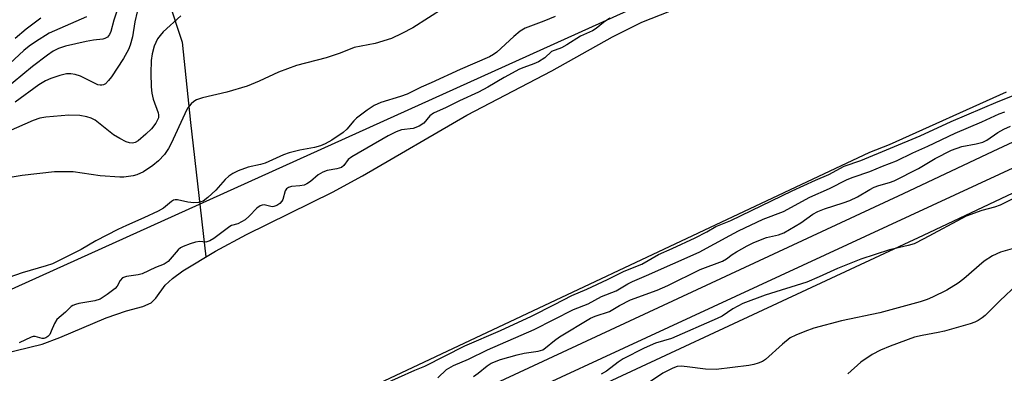
# Model space of a CAD drawing. Units: inches. Extents: x 1219765 to 1225765, y 505458 to 509458.
# Drawn here: x 1223672 to 1223905, y 507151 to 507235 of the extents above; entities that cross this region are included whole.
import ezdxf

# ---------------------------------------------------------------- set-up
doc = ezdxf.new("R2010")
doc.units = ezdxf.units.IN
doc.header["$MEASUREMENT"] = 0
for name, color, linetype in [('HYDRO-Single Line Stream', 4, 'Continuous'), ('HYDRO-Stream Poly Centerlines', 142, 'Continuous'), ('HYDRO-Water Body', 4, 'Continuous'), ('NTRL-Trees', 3, 'Continuous'), ('TRANS-Road', 130, 'Continuous'), ('Undefined', 1, 'Continuous')]:
    doc.layers.add(name, color=color, linetype=linetype)

msp = doc.modelspace()

# ---------------------------------------------------------------- linework, layer by layer
at = {"layer": 'HYDRO-Single Line Stream'}
msp.add_lwpolyline([(1223671.71, 507406.34), (1223673.64, 507394.5), (1223676.04, 507382.9), (1223679.26, 507351.32), (1223681.92, 507335.07), (1223683.85, 507324.63), (1223685.77, 507315.12), (1223689.55, 507303.78), (1223696.66, 507281.52), (1223700.03, 507263.89), (1223703.6, 507249.27), (1223710, 507229.8), (1223711.98, 507210.8), (1223715.59, 507178.99)], dxfattribs=at)
at = {"layer": 'HYDRO-Stream Poly Centerlines'}
for points in [[(1223664.13, 507155.3), (1223676.81, 507158.36), (1223681.03, 507159.94), (1223691.98, 507164.62), (1223696.77, 507166.27), (1223700.7, 507167.3), (1223702.68, 507168.17), (1223703.72, 507169.21), (1223705.99, 507172.28), (1223707.68, 507173.91), (1223710.13, 507175.73), (1223717.92, 507180.39), (1223725.25, 507184.29), (1223745.6, 507194.31), (1223752.67, 507198.23), (1223777.39, 507212.53), (1223797.54, 507223.05), (1223811.92, 507231.08), (1223818.9, 507234.56), (1223830.29, 507239.03)], [(1223905.16, 507218), (1223877.46, 507205.51), (1223872.75, 507203.7), (1223749.72, 507145.84)]]:
    msp.add_lwpolyline(points, dxfattribs=at)
at = {"layer": 'HYDRO-Water Body'}
for points in [[(1223664.13, 507155.3, 0), (1223676.81, 507158.36, 0), (1223681.03, 507159.94, 0), (1223691.98, 507164.62, 0), (1223696.77, 507166.27, 0), (1223700.7, 507167.3, 0), (1223702.68, 507168.17, 0), (1223703.72, 507169.21, 0), (1223705.99, 507172.28, 0), (1223707.68, 507173.91, 0), (1223710.13, 507175.73, 0), (1223717.92, 507180.39, 0), (1223725.25, 507184.29, 0), (1223745.6, 507194.31, 0), (1223752.67, 507198.23, 0), (1223777.39, 507212.53, 0), (1223797.54, 507223.05, 0), (1223811.92, 507231.08, 0), (1223818.9, 507234.56, 0), (1223830.29, 507239.03, 0)], [(1223905.16, 507218, 0), (1223877.46, 507205.51, 0), (1223872.75, 507203.7, 0), (1223749.72, 507145.84, 0)]]:
    msp.add_polyline3d(points, dxfattribs=at)
at = {"layer": 'NTRL-Trees'}
for points in [[(1224998.99, 508329.65), (1224910.69, 508290.63), (1224887.75, 508282.06), (1224831.88, 508229.87), (1224793, 508169.72), (1224772, 508097.22), (1224761.25, 508011.91), (1224745.75, 507952.09), (1224720.62, 507908.06), (1224672.47, 507862.95), (1224639.03, 507794.39), (1224620.63, 507700.76), (1224620.63, 507602.1), (1224613.94, 507500.1), (1224602.63, 507442.49), (1224564.96, 507421.93), (1224268.08, 507388.94), (1223870.51, 507262.21), (1223563.22, 507123.32), (1223468.09, 507082.44), (1223414.72, 507103.97), (1223295.81, 507105.85)], [(1224456.59, 506817.93), (1224343.18, 506838.41), (1224191.54, 506856.15), (1224018.11, 506875.09), (1223893.27, 506894.81), (1223858.01, 506898.86), (1223498.06, 506970.08), (1223474.65, 507001.91), (1223474.65, 507031.87), (1223643.08, 507078.18), (1223966, 507227.48), (1224186.49, 507286.51), (1224500.72, 507347.28)]]:
    msp.add_lwpolyline(points, dxfattribs=at)
at = {"layer": 'TRANS-Road'}
for points in [[(1223299.58, 507024.82), (1223354.43, 507023.26), (1223367.82, 507023.52), (1223409.61, 507027.67), (1223467.33, 507036.62), (1223504.58, 507043.65), (1223544.61, 507055.23), (1223619.04, 507081.51), (1223622.1, 507082.73), (1223696.43, 507112.94), (1223773.97, 507144.29), (1223880.84, 507194.04), (1223902.04, 507204.07), (1223945.43, 507224.22), (1223990.85, 507238.88), (1224067.01, 507265.05), (1224100.08, 507273.95), (1224187.5, 507296.73), (1224243.01, 507308.55), (1224329.04, 507326.94), (1224409.42, 507342.07)], [(1224411.28, 507331.23), (1224331.2, 507316.16), (1224245.31, 507297.8), (1224190.03, 507286.02), (1224102.9, 507263.32), (1224070.23, 507254.52), (1223994.33, 507228.45), (1223949.45, 507213.96), (1223906.71, 507194.11), (1223885.51, 507184.08), (1223778.36, 507134.2), (1223700.56, 507102.74), (1223626.2, 507072.52), (1223622.91, 507071.21), (1223547.97, 507044.75), (1223507.14, 507032.94), (1223469.2, 507025.78), (1223411, 507016.75), (1223368.47, 507012.53), (1223354.37, 507012.26), (1223298.96, 507013.83)]]:
    msp.add_lwpolyline(points, dxfattribs=at)
at = {"layer": 'Undefined'}
for points, elevation in [([(1223695.31, 507239.58), (1223693.8, 507235.04), (1223693.07, 507232.36), (1223692.78, 507231.63), (1223692.32, 507231.05), (1223691.68, 507230.67), (1223691.19, 507230.53), (1223688.99, 507230.28), (1223687.22, 507229.97), (1223682.35, 507228.87), (1223680.68, 507228.34), (1223679.46, 507227.73), (1223678.08, 507226.77), (1223674.58, 507224.06), (1223667.66, 507218.38)], 188), ([(1223772.03, 507237.92), (1223764.62, 507233.24), (1223761.98, 507231.86), (1223759.56, 507230.71), (1223755.73, 507229.48), (1223750.69, 507228.54), (1223747.42, 507227.25), (1223744.11, 507226.09), (1223737.07, 507224.3), (1223732.79, 507222.76), (1223728.24, 507220.58), (1223725.37, 507219.38), (1223720.56, 507217.99), (1223714.8, 507216.64), (1223713.42, 507216.17), (1223712.75, 507215.75), (1223712.15, 507215.25), (1223711.61, 507214.67), (1223711.28, 507214.19), (1223710.61, 507212.89), (1223707.42, 507205.87), (1223706.73, 507204.63), (1223705.79, 507203.25), (1223704.42, 507201.77), (1223703.08, 507200.65), (1223700.84, 507199.18), (1223699.25, 507198.46), (1223698.42, 507198.21), (1223697.28, 507198), (1223696.14, 507197.87), (1223695.25, 507197.87), (1223690.54, 507198.18), (1223684.21, 507199.13), (1223682.14, 507199.18), (1223679.77, 507199.13), (1223672.08, 507198.29), (1223669.73, 507197.88)], 182), ([(1223699.36, 507237.03), (1223698.75, 507234.62), (1223698.19, 507231.08), (1223697.66, 507229.14), (1223697.27, 507228.07), (1223696.11, 507226), (1223693.27, 507221.65), (1223692.57, 507220.72), (1223691.8, 507219.98), (1223691.36, 507219.74), (1223690.96, 507219.64), (1223690.55, 507219.63), (1223690.03, 507219.75), (1223685.92, 507221.78), (1223684.67, 507222.19), (1223683.64, 507222.35), (1223682.59, 507222.3), (1223681.05, 507221.98), (1223678.88, 507221.26), (1223677.59, 507220.71), (1223676.01, 507219.73), (1223670.41, 507215.62)], 186), ([(1223798.37, 507235.94), (1223795.67, 507234.79), (1223791.21, 507233.13), (1223790.07, 507232.42), (1223788.51, 507231.16), (1223784.55, 507227.48), (1223783.72, 507226.89), (1223782.79, 507226.36), (1223775.85, 507223.39), (1223768.95, 507220.18), (1223766.56, 507219.21), (1223763.31, 507217.51), (1223761.74, 507216.96), (1223757.04, 507215.58), (1223755.48, 507214.88), (1223753.82, 507213.77), (1223751.29, 507211.86), (1223750.68, 507211.25), (1223749.01, 507209.25), (1223748.15, 507208.47), (1223745.42, 507206.66), (1223743.86, 507205.78), (1223742.77, 507205.32), (1223741.35, 507204.89), (1223737.83, 507204.27), (1223735.32, 507203.66), (1223733.96, 507203.14), (1223729.65, 507201.21), (1223728.55, 507200.88), (1223725.65, 507200.28), (1223723.26, 507199.34), (1223721.97, 507198.73), (1223721.02, 507198.12), (1223720.21, 507197.34), (1223717.95, 507194.78), (1223716.06, 507193.05), (1223714.93, 507192.23), (1223713.88, 507191.86), (1223712.75, 507191.78), (1223711.31, 507191.93), (1223708.88, 507192.49), (1223708.36, 507192.53), (1223707.96, 507192.45), (1223707.43, 507192.14), (1223705.56, 507190.58), (1223704.31, 507189.82), (1223700.92, 507188.22), (1223696.77, 507186.45), (1223694.72, 507185.46), (1223689.58, 507182.82), (1223686.06, 507180.77), (1223679.26, 507177.37), (1223677.76, 507176.86), (1223672.13, 507175.25), (1223660.45, 507171.19)], 180), ([(1223687.3, 507235.8), (1223678.51, 507231.95), (1223675.23, 507229.89), (1223673.79, 507228.88), (1223672.49, 507227.82), (1223664.63, 507220.62)], 190), ([(1223709.71, 507236.06), (1223705.51, 507232.25), (1223704.74, 507231.42), (1223704.18, 507230.6), (1223703.38, 507228.88), (1223702.85, 507227.08), (1223702.65, 507225.49), (1223702.54, 507222.47), (1223702.67, 507219.24), (1223702.8, 507217.78), (1223703.16, 507216.36), (1223704.31, 507213.09), (1223704.39, 507212.6), (1223704.35, 507211.92), (1223704.17, 507211.41), (1223703.75, 507210.67), (1223702.71, 507209.29), (1223701.41, 507208.04), (1223699.59, 507206.49), (1223698.85, 507206.06), (1223698.2, 507205.91), (1223697.49, 507205.97), (1223696.73, 507206.25), (1223695.22, 507207.03), (1223693.76, 507207.91), (1223689.35, 507211.36), (1223688.42, 507211.84), (1223687.44, 507212.19), (1223685.75, 507212.44), (1223683.16, 507212.57), (1223677.72, 507212.08), (1223676.31, 507211.82), (1223674.68, 507211.26), (1223666.71, 507207.85)], 184), ([(1223676.52, 507235.54), (1223673.07, 507232.88), (1223670.46, 507230.72)], 192), ([(1223811.3, 507235.5), (1223809.77, 507234.51), (1223808.05, 507233.05), (1223807.21, 507232.5), (1223804.36, 507231.29), (1223801.09, 507229.21), (1223799.84, 507228.51), (1223797.44, 507227.63), (1223795.85, 507226.13), (1223794.41, 507225.19), (1223793.28, 507224.68), (1223790.88, 507223.87), (1223789.88, 507223.44), (1223786.28, 507221.48), (1223782.35, 507219.17), (1223780.2, 507218.02), (1223775.64, 507215.92), (1223772.53, 507214.34), (1223769.53, 507213.02), (1223768.66, 507212.38), (1223767.22, 507210.67), (1223766.13, 507209.94), (1223764.74, 507209.38), (1223761.96, 507209.09), (1223760.66, 507208.64), (1223758.76, 507207.64), (1223750.15, 507202.72), (1223749.3, 507202.05), (1223748.28, 507200.61), (1223747.69, 507200.17), (1223746.66, 507199.83), (1223744.33, 507199.44), (1223743.28, 507199.07), (1223742.21, 507198.43), (1223740.36, 507196.83), (1223739.52, 507196.32), (1223738.85, 507196.02), (1223737.88, 507195.81), (1223735.92, 507195.67), (1223735.15, 507195.42), (1223734.74, 507195.14), (1223734.38, 507194.66), (1223733.8, 507192.63), (1223733.59, 507192.17), (1223733.12, 507191.64), (1223732.43, 507191.19), (1223731.68, 507190.9), (1223731.27, 507190.86), (1223729.45, 507191.31), (1223728.94, 507191.29), (1223728.48, 507191.12), (1223727.66, 507190.56), (1223725.85, 507188.62), (1223724.88, 507187.79), (1223723.14, 507186.83), (1223721.7, 507186.44), (1223721.25, 507186.23), (1223717.46, 507183.38), (1223716.58, 507182.82), (1223715.62, 507182.47), (1223714.21, 507182.62), (1223713.15, 507182.48), (1223711.9, 507182.12), (1223710.26, 507181.46), (1223709.62, 507181.12), (1223709.06, 507180.7), (1223706.65, 507177.9), (1223705.72, 507177.27), (1223703.7, 507176.49), (1223700.54, 507175.02), (1223699.6, 507174.79), (1223696.82, 507174.38), (1223695.85, 507174.03), (1223695.31, 507173.45), (1223694.58, 507172.08), (1223694.16, 507171.56), (1223692.22, 507170.09), (1223690.56, 507169.02), (1223689.33, 507168.6), (1223685.53, 507167.99), (1223684.69, 507167.78), (1223684.13, 507167.54), (1223683.71, 507167.24), (1223682.38, 507165.93), (1223680.31, 507164.18), (1223679.75, 507163.25), (1223678.99, 507161.4), (1223678.61, 507160.67), (1223678.16, 507160.17), (1223677.66, 507159.86), (1223677.2, 507159.7), (1223676.82, 507159.67), (1223675.15, 507160.15), (1223674.71, 507160.15), (1223674.21, 507160.03), (1223671.4, 507158.7)], 178), ([(1223753.49, 507146.96), (1223765.08, 507152.17), (1223767.5, 507153.17), (1223776.96, 507157.97), (1223785.35, 507161.59), (1223792.73, 507165.01), (1223798.19, 507167.72), (1223802.28, 507169.9), (1223805.85, 507171.36), (1223810.77, 507173.69), (1223814.71, 507175.66), (1223818.83, 507177.31), (1223822.8, 507179.58), (1223826.04, 507180.96), (1223831.46, 507183.52), (1223834.22, 507184.91), (1223836.4, 507186.17), (1223839.91, 507187.62), (1223854.47, 507194.62), (1223859.96, 507197.14), (1223863.19, 507198.52), (1223866.82, 507200.5), (1223870.73, 507201.83), (1223884.78, 507207.66), (1223892.15, 507211.06), (1223903.23, 507215.8), (1223906.69, 507217.15)], 178), ([(1223770.53, 507150.42), (1223772.61, 507152.32), (1223774.22, 507153.27), (1223777.83, 507154.77), (1223782.3, 507157.04), (1223793.37, 507161.81), (1223802.7, 507166.53), (1223806.18, 507167.92), (1223809.29, 507169.61), (1223812.78, 507170.96), (1223815.56, 507172.64), (1223816.64, 507173.2), (1223820, 507174.6), (1223832.42, 507180.16), (1223839.71, 507184.11), (1223841.78, 507185.16), (1223847.59, 507187.93), (1223852.41, 507189.73), (1223858.65, 507193.13), (1223863.3, 507195.17), (1223867.52, 507197.33), (1223868.88, 507197.89), (1223872.9, 507199.23), (1223875.83, 507200.46), (1223879.19, 507201.71), (1223883.04, 507203.67), (1223886.62, 507205.24), (1223893.07, 507208.32), (1223899.43, 507210.97), (1223903.52, 507212.9), (1223904.85, 507213.36)], 180), ([(1223779.02, 507150.72), (1223780.09, 507151.48), (1223782.22, 507153.24), (1223783.17, 507153.82), (1223785.39, 507154.7), (1223789.35, 507155.85), (1223791.01, 507156.22), (1223794.33, 507156.73), (1223795.38, 507157.04), (1223796.07, 507157.46), (1223798.21, 507159.26), (1223799.37, 507160.07), (1223806.73, 507164.47), (1223807.84, 507164.95), (1223811.21, 507166.09), (1223813.54, 507167.5), (1223816.19, 507168.85), (1223822.5, 507171.13), (1223825.06, 507172.22), (1223832.69, 507176.05), (1223837.97, 507178), (1223838.94, 507178.54), (1223840.28, 507179.58), (1223841.25, 507180.22), (1223843.79, 507181.65), (1223845.37, 507182.42), (1223848.39, 507183.63), (1223851.21, 507184.23), (1223852.47, 507184.68), (1223856.49, 507187.04), (1223859.38, 507189.09), (1223860.52, 507189.74), (1223862.09, 507190.37), (1223866.57, 507191.77), (1223868.14, 507192.34), (1223869.96, 507193.22), (1223872.9, 507194.99), (1223873.91, 507195.51), (1223875, 507195.9), (1223877.51, 507196.58), (1223878.6, 507197.02), (1223884.39, 507199.92), (1223888.32, 507202.33), (1223892.19, 507204.29), (1223894.68, 507205.17), (1223898.06, 507205.75), (1223899.63, 507206.19), (1223900.54, 507206.67), (1223903.16, 507208.47), (1223904.58, 507209.23), (1223906.22, 507209.92)], 182), ([(1223915.63, 507197.22), (1223903.74, 507191.29), (1223902.36, 507190.78), (1223899.43, 507189.99), (1223895.68, 507188.61), (1223885.67, 507183.26), (1223883.34, 507182.12), (1223881.96, 507181.68), (1223877.5, 507180.69), (1223870.7, 507178.46), (1223865.19, 507176.3), (1223860.84, 507174.26), (1223857.94, 507173.01), (1223848.1, 507169.93), (1223842.82, 507167.95), (1223840.45, 507166.7), (1223837.91, 507165), (1223836.74, 507164.4), (1223825.87, 507159.7), (1223822.14, 507158.57), (1223819.41, 507157.4), (1223814.41, 507154.88), (1223813.25, 507154.11), (1223810.48, 507151.99), (1223809.24, 507151.26)], 182), ([(1223907.72, 507181.21), (1223903.79, 507180.13), (1223901.94, 507179.23), (1223899.94, 507177.98), (1223895.16, 507173.78), (1223893.8, 507172.76), (1223891.14, 507171.12), (1223887.74, 507169.48), (1223886.41, 507168.91), (1223884.78, 507168.38), (1223875.25, 507165.79), (1223866.18, 507163.89), (1223859.64, 507162.11), (1223857.44, 507161.39), (1223855.3, 507160.52), (1223854.03, 507159.85), (1223852.22, 507158.39), (1223848.12, 507154.76), (1223847.43, 507154.28), (1223846.43, 507153.83), (1223845.38, 507153.52), (1223844.22, 507153.31), (1223836.47, 507152.39), (1223833.95, 507152.4), (1223829.62, 507153.02), (1223828.19, 507153.14), (1223827.23, 507153.03), (1223826.17, 507152.67), (1223823.86, 507151.52), (1223818.33, 507147.78)], 180), ([(1223907.82, 507172.54), (1223903.64, 507168.61), (1223900.17, 507165.1), (1223899.5, 507164.55), (1223898.52, 507163.92), (1223897.74, 507163.53), (1223896.66, 507163.14), (1223890.52, 507161.41), (1223889.09, 507161.08), (1223885.3, 507160.42), (1223883.47, 507159.98), (1223877.7, 507157.91), (1223875.37, 507156.97), (1223873.41, 507155.87), (1223870.76, 507154.11), (1223867.67, 507151.36)], 178)]:
    msp.add_lwpolyline(points, dxfattribs=dict(at, elevation=elevation))

doc.saveas('drawing.dxf')
